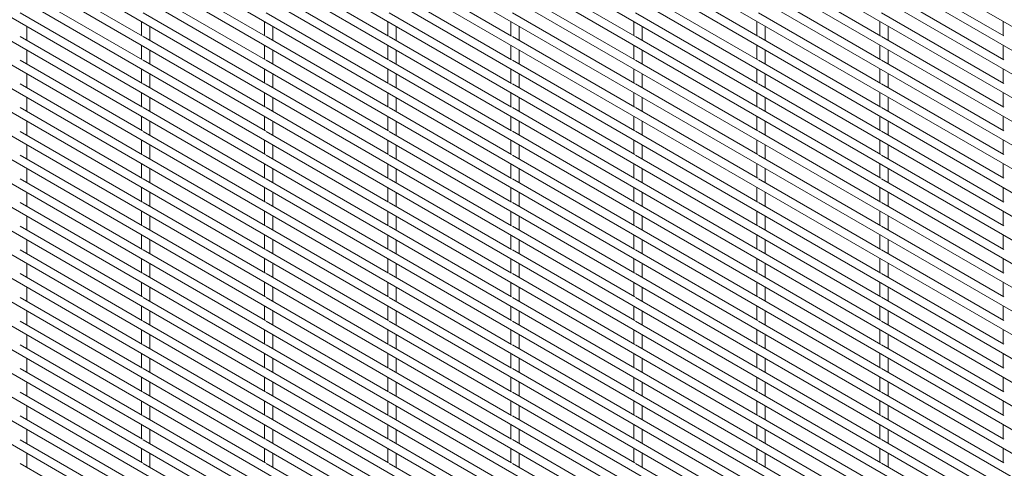
# Paper-space layout '_Isometric' of a CAD drawing. Units: millimetres. Extents: x -893 to 892, y -1502 to 1502.
# Drawn here: x -458 to -27, y -442 to -246 of the extents above; entities that cross this region are included whole.
import ezdxf

# ---------------------------------------------------------------- set-up
doc = ezdxf.new("R2010")
doc.units = ezdxf.units.MM

psp = doc.layouts.new('_Isometric')

# ---------------------------------------------------------------- linework, layer by layer
at = {"color": 7, "linetype": 'Continuous', "lineweight": 15}
for p, q in [((-892.47, 252.59), (888.45, -775.52)), ((-892.47, 242.22), (888.45, -785.89)), ((-892.47, 231.85), (888.45, -796.26)), ((-892.47, 221.48), (888.45, -806.63)), ((-892.47, 211.11), (888.45, -817)), ((-892.47, 200.74), (888.45, -827.37)), ((-892.47, 190.37), (888.45, -837.74)), ((-892.47, 180), (888.45, -848.11)), ((-892.47, 169.63), (888.45, -858.48)), ((-892.47, 159.26), (888.45, -868.85)), ((-892.47, 148.89), (888.45, -879.22)), ((-892.47, 138.52), (888.45, -889.59)), ((-892.47, 128.15), (888.45, -899.96)), ((-892.47, 117.78), (888.45, -910.33)), ((-892.47, 107.4), (888.45, -920.7)), ((-892.47, 97.03), (888.45, -931.07)), ((-892.47, 86.66), (888.45, -941.44)), ((-892.47, 76.29), (888.45, -951.81)), ((-892.47, 65.92), (888.45, -962.18)), ((-892.47, 55.55), (888.45, -972.55)), ((-892.47, 45.18), (888.45, -982.92)), ((-892.47, 34.81), (888.45, -993.29)), ((-892.47, 24.44), (888.45, -1003.66)), ((-892.47, 14.07), (888.45, -1014.03)), ((-892.47, 3.7), (888.45, -1024.4)), ((-892.47, -6.67), (888.45, -1034.77)), ((-892.47, -17.04), (888.45, -1045.14)), ((-892.47, -27.41), (888.45, -1055.51)), ((-892.47, -37.78), (888.45, -1065.88)), ((-892.47, -48.15), (888.45, -1076.25)), ((-892.47, -58.52), (888.45, -1086.62)), ((-892.47, -68.89), (888.45, -1096.99)), ((-892.47, -79.26), (888.45, -1107.36)), ((-892.47, -89.63), (888.45, -1117.73)), ((-892.47, -100), (888.45, -1128.1)), ((-892.47, -110.37), (888.45, -1138.47)), ((-892.47, -120.74), (888.45, -1148.84)), ((-892.47, -131.11), (888.45, -1159.21)), ((-892.47, -141.48), (888.45, -1169.58)), ((-892.47, -151.85), (888.45, -1179.95)), ((-892.47, -162.22), (888.45, -1190.32)), ((-892.47, -172.59), (888.45, -1200.69)), ((-892.47, -182.96), (888.45, -1211.06)), ((-404.45, -253.07), (-458.02, -222.14)), ((-350.57, -253.06), (-404.14, -222.14)), ((-296.69, -253.06), (-350.26, -222.13)), ((-242.8, -253.05), (-296.38, -222.13)), ((-188.92, -253.05), (-242.5, -222.12)), ((-135.04, -253.04), (-188.62, -222.12)), ((-81.16, -253.04), (-134.74, -222.11)), ((-27.28, -253.03), (-80.85, -222.11)), ((-404.45, -263.44), (-458.02, -232.51)), ((-350.57, -263.43), (-404.14, -232.51)), ((-296.69, -263.43), (-350.26, -232.5)), ((-242.8, -263.42), (-296.38, -232.5)), ((-188.92, -263.42), (-242.5, -232.49)), ((-135.04, -263.41), (-188.62, -232.49)), ((-81.16, -263.41), (-134.74, -232.48)), ((-27.28, -263.4), (-80.85, -232.48)), ((-404.45, -273.81), (-458.02, -242.88)), ((-350.57, -273.8), (-404.14, -242.88)), ((-296.69, -273.8), (-350.26, -242.87)), ((-242.8, -273.79), (-296.38, -242.87)), ((-188.92, -273.79), (-242.5, -242.86)), ((-135.04, -273.78), (-188.62, -242.86)), ((-81.16, -273.78), (-134.74, -242.85)), ((-27.28, -273.77), (-80.85, -242.85)), ((-455.07, -254.96), (-455.07, -248.8)), ((-404.84, -246.69), (-404.84, -252.84)), ((-401.19, -254.95), (-401.19, -248.8)), ((-350.96, -246.68), (-350.96, -252.84)), ((-347.31, -254.95), (-347.31, -248.79)), ((-297.08, -246.68), (-297.08, -252.83)), ((-293.43, -254.94), (-293.43, -248.78)), ((-243.2, -246.67), (-243.2, -252.83)), ((-239.55, -254.94), (-239.55, -248.78)), ((-189.31, -246.67), (-189.31, -252.82)), ((-185.66, -254.93), (-185.66, -248.77)), ((-135.43, -246.66), (-135.43, -252.82)), ((-131.78, -254.93), (-131.78, -248.77)), ((-81.55, -246.66), (-81.55, -252.81)), ((-77.9, -254.92), (-77.9, -248.76)), ((-27.67, -246.65), (-27.67, -252.81)), ((-404.45, -284.18), (-458.02, -253.25)), ((-350.57, -284.17), (-404.14, -253.25)), ((-296.69, -284.17), (-350.26, -253.24)), ((-242.8, -284.16), (-296.38, -253.24)), ((-188.92, -284.16), (-242.5, -253.23)), ((-135.04, -284.15), (-188.62, -253.23)), ((-81.16, -284.15), (-134.74, -253.22)), ((-27.28, -284.14), (-80.85, -253.22)), ((-404.84, -257.06), (-404.84, -263.21)), ((-350.96, -257.05), (-350.96, -263.21)), ((-297.08, -257.05), (-297.08, -263.2)), ((-243.2, -257.04), (-243.2, -263.2)), ((-189.31, -257.04), (-189.31, -263.19)), ((-135.43, -257.03), (-135.43, -263.19)), ((-81.55, -257.03), (-81.55, -263.18)), ((-27.67, -257.02), (-27.67, -263.18)), ((-455.07, -265.33), (-455.07, -259.17)), ((-401.19, -265.32), (-401.19, -259.17)), ((-347.31, -265.32), (-347.31, -259.16)), ((-293.43, -265.31), (-293.43, -259.15)), ((-239.55, -265.31), (-239.55, -259.15)), ((-185.66, -265.3), (-185.66, -259.14)), ((-131.78, -265.3), (-131.78, -259.14)), ((-77.9, -265.29), (-77.9, -259.13)), ((-404.45, -294.55), (-458.02, -263.62)), ((-350.57, -294.54), (-404.14, -263.62)), ((-296.69, -294.54), (-350.26, -263.61)), ((-242.8, -294.53), (-296.38, -263.61)), ((-188.92, -294.53), (-242.5, -263.6)), ((-135.04, -294.52), (-188.62, -263.6)), ((-81.16, -294.52), (-134.74, -263.59)), ((-27.28, -294.51), (-80.85, -263.59)), ((-455.07, -275.7), (-455.07, -269.54)), ((-404.84, -267.43), (-404.84, -273.58)), ((-401.19, -275.69), (-401.19, -269.54)), ((-350.96, -267.42), (-350.96, -273.58)), ((-347.31, -275.69), (-347.31, -269.53)), ((-297.08, -267.42), (-297.08, -273.57)), ((-293.43, -275.68), (-293.43, -269.53)), ((-243.2, -267.41), (-243.2, -273.57)), ((-239.55, -275.68), (-239.55, -269.52)), ((-189.31, -267.41), (-189.31, -273.56)), ((-185.66, -275.67), (-185.66, -269.51)), ((-135.43, -267.4), (-135.43, -273.56)), ((-131.78, -275.67), (-131.78, -269.51)), ((-81.55, -267.4), (-81.55, -273.55)), ((-77.9, -275.66), (-77.9, -269.5)), ((-27.67, -267.39), (-27.67, -273.55)), ((-404.45, -304.92), (-458.02, -273.99)), ((-350.57, -304.91), (-404.14, -273.99)), ((-296.69, -304.91), (-350.26, -273.98)), ((-242.8, -304.9), (-296.38, -273.98)), ((-188.92, -304.9), (-242.5, -273.97)), ((-135.04, -304.89), (-188.62, -273.97)), ((-81.16, -304.89), (-134.74, -273.96)), ((-27.28, -304.88), (-80.85, -273.96)), ((-455.07, -286.07), (-455.07, -279.91)), ((-404.84, -277.8), (-404.84, -283.95)), ((-401.19, -286.06), (-401.19, -279.91)), ((-350.96, -277.79), (-350.96, -283.95)), ((-347.31, -286.06), (-347.31, -279.9)), ((-297.08, -277.79), (-297.08, -283.94)), ((-293.43, -286.05), (-293.43, -279.9)), ((-243.2, -277.78), (-243.2, -283.94)), ((-239.55, -286.05), (-239.55, -279.89)), ((-189.31, -277.78), (-189.31, -283.93)), ((-185.66, -286.04), (-185.66, -279.89)), ((-135.43, -277.77), (-135.43, -283.93)), ((-131.78, -286.04), (-131.78, -279.88)), ((-81.55, -277.77), (-81.55, -283.92)), ((-77.9, -286.03), (-77.9, -279.87)), ((-27.67, -277.76), (-27.67, -283.92)), ((-404.45, -315.29), (-458.02, -284.36)), ((-350.57, -315.28), (-404.14, -284.36)), ((-296.69, -315.28), (-350.26, -284.35)), ((-242.8, -315.27), (-296.38, -284.35)), ((-188.92, -315.27), (-242.5, -284.34)), ((-135.04, -315.26), (-188.62, -284.34)), ((-81.16, -315.26), (-134.74, -284.33)), ((-27.28, -315.25), (-80.85, -284.33)), ((-404.84, -288.17), (-404.84, -294.32)), ((-350.96, -288.16), (-350.96, -294.32)), ((-297.08, -288.16), (-297.08, -294.31)), ((-243.2, -288.15), (-243.2, -294.31)), ((-189.31, -288.15), (-189.31, -294.3)), ((-135.43, -288.14), (-135.43, -294.3)), ((-81.55, -288.14), (-81.55, -294.29)), ((-27.67, -288.13), (-27.67, -294.29)), ((-455.07, -296.44), (-455.07, -290.28)), ((-401.19, -296.43), (-401.19, -290.28)), ((-347.31, -296.43), (-347.31, -290.27)), ((-293.43, -296.42), (-293.43, -290.27)), ((-239.55, -296.42), (-239.55, -290.26)), ((-185.66, -296.41), (-185.66, -290.26)), ((-131.78, -296.41), (-131.78, -290.25)), ((-77.9, -296.4), (-77.9, -290.24)), ((-404.45, -325.66), (-458.02, -294.73)), ((-350.57, -325.65), (-404.14, -294.73)), ((-296.69, -325.65), (-350.26, -294.72)), ((-242.8, -325.64), (-296.38, -294.72)), ((-188.92, -325.64), (-242.5, -294.71)), ((-135.04, -325.63), (-188.62, -294.71)), ((-81.16, -325.63), (-134.74, -294.7)), ((-27.28, -325.62), (-80.85, -294.7)), ((-455.07, -306.81), (-455.07, -300.65)), ((-404.84, -298.54), (-404.84, -304.69)), ((-401.19, -306.8), (-401.19, -300.65)), ((-350.96, -298.53), (-350.96, -304.69)), ((-347.31, -306.8), (-347.31, -300.64)), ((-297.08, -298.53), (-297.08, -304.68)), ((-293.43, -306.79), (-293.43, -300.64)), ((-243.2, -298.52), (-243.2, -304.68)), ((-239.55, -306.79), (-239.55, -300.63)), ((-189.31, -298.52), (-189.31, -304.67)), ((-185.66, -306.78), (-185.66, -300.63)), ((-135.43, -298.51), (-135.43, -304.67)), ((-131.78, -306.78), (-131.78, -300.62)), ((-81.55, -298.51), (-81.55, -304.66)), ((-77.9, -306.77), (-77.9, -300.62)), ((-27.67, -298.5), (-27.67, -304.66)), ((-404.45, -336.03), (-458.02, -305.1)), ((-350.57, -336.02), (-404.14, -305.1)), ((-296.69, -336.02), (-350.26, -305.09)), ((-242.8, -336.01), (-296.38, -305.09)), ((-188.92, -336.01), (-242.5, -305.08)), ((-135.04, -336), (-188.62, -305.08)), ((-81.16, -336), (-134.74, -305.07)), ((-27.28, -335.99), (-80.85, -305.07)), ((-404.84, -308.91), (-404.84, -315.06)), ((-350.96, -308.9), (-350.96, -315.06)), ((-297.08, -308.9), (-297.08, -315.05)), ((-243.2, -308.89), (-243.2, -315.05)), ((-189.31, -308.89), (-189.31, -315.04)), ((-135.43, -308.88), (-135.43, -315.04)), ((-81.55, -308.88), (-81.55, -315.03)), ((-27.67, -308.87), (-27.67, -315.03)), ((-455.07, -317.18), (-455.07, -311.02)), ((-401.19, -317.17), (-401.19, -311.02)), ((-347.31, -317.17), (-347.31, -311.01)), ((-293.43, -317.16), (-293.43, -311.01)), ((-239.55, -317.16), (-239.55, -311)), ((-185.66, -317.15), (-185.66, -311)), ((-131.78, -317.15), (-131.78, -310.99)), ((-77.9, -317.14), (-77.9, -310.99)), ((-404.45, -346.4), (-458.02, -315.47)), ((-350.57, -346.39), (-404.14, -315.47)), ((-296.69, -346.39), (-350.26, -315.46)), ((-242.8, -346.38), (-296.38, -315.46)), ((-188.92, -346.38), (-242.5, -315.45)), ((-135.04, -346.37), (-188.62, -315.45)), ((-81.16, -346.37), (-134.74, -315.44)), ((-27.28, -346.36), (-80.85, -315.44)), ((-455.07, -327.55), (-455.07, -321.39)), ((-404.84, -319.28), (-404.84, -325.43)), ((-401.19, -327.54), (-401.19, -321.39)), ((-350.96, -319.27), (-350.96, -325.43)), ((-347.31, -327.54), (-347.31, -321.38)), ((-297.08, -319.27), (-297.08, -325.42)), ((-293.43, -327.53), (-293.43, -321.38)), ((-243.2, -319.26), (-243.2, -325.42)), ((-239.55, -327.53), (-239.55, -321.37)), ((-189.31, -319.26), (-189.31, -325.41)), ((-185.66, -327.52), (-185.66, -321.37)), ((-135.43, -319.25), (-135.43, -325.41)), ((-131.78, -327.52), (-131.78, -321.36)), ((-81.55, -319.25), (-81.55, -325.4)), ((-77.9, -327.51), (-77.9, -321.36)), ((-27.67, -319.24), (-27.67, -325.4)), ((-404.45, -356.77), (-458.02, -325.84)), ((-350.57, -356.76), (-404.14, -325.84)), ((-296.69, -356.76), (-350.26, -325.83)), ((-242.8, -356.75), (-296.38, -325.83)), ((-188.92, -356.75), (-242.5, -325.82)), ((-135.04, -356.74), (-188.62, -325.82)), ((-81.16, -356.74), (-134.74, -325.81)), ((-27.28, -356.73), (-80.85, -325.81)), ((-455.07, -337.92), (-455.07, -331.76)), ((-404.84, -329.65), (-404.84, -335.8)), ((-401.19, -337.91), (-401.19, -331.76)), ((-350.96, -329.64), (-350.96, -335.8)), ((-347.31, -337.91), (-347.31, -331.75)), ((-297.08, -329.64), (-297.08, -335.79)), ((-293.43, -337.9), (-293.43, -331.75)), ((-243.2, -329.63), (-243.2, -335.79)), ((-239.55, -337.9), (-239.55, -331.74)), ((-189.31, -329.63), (-189.31, -335.78)), ((-185.66, -337.89), (-185.66, -331.74)), ((-135.43, -329.62), (-135.43, -335.78)), ((-131.78, -337.89), (-131.78, -331.73)), ((-81.55, -329.62), (-81.55, -335.77)), ((-77.9, -337.88), (-77.9, -331.73)), ((-27.67, -329.61), (-27.67, -335.77)), ((-404.45, -367.14), (-458.02, -336.21)), ((-350.57, -367.13), (-404.14, -336.21)), ((-296.69, -367.13), (-350.26, -336.2)), ((-242.8, -367.12), (-296.38, -336.2)), ((-188.92, -367.12), (-242.5, -336.19)), ((-135.04, -367.11), (-188.62, -336.19)), ((-81.16, -367.11), (-134.74, -336.18)), ((-27.28, -367.1), (-80.85, -336.18)), ((-404.84, -340.02), (-404.84, -346.17)), ((-350.96, -340.01), (-350.96, -346.17)), ((-297.08, -340.01), (-297.08, -346.16)), ((-243.2, -340), (-243.2, -346.16)), ((-189.31, -340), (-189.31, -346.15)), ((-135.43, -339.99), (-135.43, -346.15)), ((-81.55, -339.99), (-81.55, -346.14)), ((-27.67, -339.98), (-27.67, -346.14)), ((-455.07, -348.29), (-455.07, -342.13)), ((-401.19, -348.28), (-401.19, -342.13)), ((-347.31, -348.28), (-347.31, -342.12)), ((-293.43, -348.27), (-293.43, -342.12)), ((-239.55, -348.27), (-239.55, -342.11)), ((-185.66, -348.26), (-185.66, -342.11)), ((-131.78, -348.26), (-131.78, -342.1)), ((-77.9, -348.25), (-77.9, -342.1)), ((-404.45, -377.51), (-458.02, -346.58)), ((-350.57, -377.5), (-404.14, -346.58)), ((-296.69, -377.5), (-350.26, -346.57)), ((-242.8, -377.49), (-296.38, -346.57)), ((-188.92, -377.49), (-242.5, -346.56)), ((-135.04, -377.48), (-188.62, -346.56)), ((-81.16, -377.48), (-134.74, -346.55)), ((-27.28, -377.47), (-80.85, -346.55)), ((-455.07, -358.66), (-455.07, -352.5)), ((-404.84, -350.39), (-404.84, -356.54)), ((-401.19, -358.65), (-401.19, -352.5)), ((-350.96, -350.38), (-350.96, -356.54)), ((-347.31, -358.65), (-347.31, -352.49)), ((-297.08, -350.38), (-297.08, -356.53)), ((-293.43, -358.64), (-293.43, -352.49)), ((-243.2, -350.37), (-243.2, -356.53)), ((-239.55, -358.64), (-239.55, -352.48)), ((-189.31, -350.37), (-189.31, -356.52)), ((-185.66, -358.63), (-185.66, -352.48)), ((-135.43, -350.36), (-135.43, -356.52)), ((-131.78, -358.63), (-131.78, -352.47)), ((-81.55, -350.36), (-81.55, -356.51)), ((-77.9, -358.62), (-77.9, -352.47)), ((-27.67, -350.35), (-27.67, -356.51)), ((-404.45, -387.88), (-458.02, -356.95)), ((-350.57, -387.87), (-404.14, -356.95)), ((-296.69, -387.87), (-350.26, -356.94)), ((-242.8, -387.86), (-296.38, -356.94)), ((-188.92, -387.86), (-242.5, -356.93)), ((-135.04, -387.85), (-188.62, -356.93)), ((-81.16, -387.85), (-134.74, -356.92)), ((-27.28, -387.84), (-80.85, -356.92)), ((-404.84, -360.76), (-404.84, -366.91)), ((-350.96, -360.75), (-350.96, -366.91)), ((-297.08, -360.75), (-297.08, -366.9)), ((-243.2, -360.74), (-243.2, -366.9)), ((-189.31, -360.74), (-189.31, -366.89)), ((-135.43, -360.73), (-135.43, -366.89)), ((-81.55, -360.73), (-81.55, -366.88)), ((-27.67, -360.72), (-27.67, -366.88)), ((-455.07, -369.03), (-455.07, -362.87)), ((-401.19, -369.02), (-401.19, -362.87)), ((-347.31, -369.02), (-347.31, -362.86)), ((-293.43, -369.01), (-293.43, -362.86)), ((-239.55, -369.01), (-239.55, -362.85)), ((-185.66, -369), (-185.66, -362.85)), ((-131.78, -369), (-131.78, -362.84)), ((-77.9, -368.99), (-77.9, -362.84)), ((-404.45, -398.25), (-458.02, -367.32)), ((-350.57, -398.24), (-404.14, -367.32)), ((-296.69, -398.24), (-350.26, -367.31)), ((-242.8, -398.23), (-296.38, -367.31)), ((-188.92, -398.23), (-242.5, -367.3)), ((-135.04, -398.22), (-188.62, -367.3)), ((-81.16, -398.22), (-134.74, -367.29)), ((-27.28, -398.21), (-80.85, -367.29)), ((-455.07, -379.4), (-455.07, -373.24)), ((-404.84, -371.13), (-404.84, -377.28)), ((-401.19, -379.39), (-401.19, -373.24)), ((-350.96, -371.12), (-350.96, -377.28)), ((-347.31, -379.39), (-347.31, -373.23)), ((-297.08, -371.12), (-297.08, -377.27)), ((-293.43, -379.38), (-293.43, -373.23)), ((-243.2, -371.11), (-243.2, -377.27)), ((-239.55, -379.38), (-239.55, -373.22)), ((-189.31, -371.11), (-189.31, -377.26)), ((-185.66, -379.37), (-185.66, -373.22)), ((-135.43, -371.1), (-135.43, -377.26)), ((-131.78, -379.37), (-131.78, -373.21)), ((-81.55, -371.1), (-81.55, -377.25)), ((-77.9, -379.36), (-77.9, -373.21)), ((-27.67, -371.09), (-27.67, -377.25)), ((-404.45, -408.62), (-458.02, -377.69)), ((-350.57, -408.61), (-404.14, -377.69)), ((-296.69, -408.61), (-350.26, -377.68)), ((-242.8, -408.6), (-296.38, -377.68)), ((-188.92, -408.6), (-242.5, -377.67)), ((-135.04, -408.59), (-188.62, -377.67)), ((-81.16, -408.59), (-134.74, -377.66)), ((-27.28, -408.58), (-80.85, -377.66)), ((-455.07, -389.77), (-455.07, -383.61)), ((-404.84, -381.5), (-404.84, -387.65)), ((-401.19, -389.76), (-401.19, -383.61)), ((-350.96, -381.49), (-350.96, -387.65)), ((-347.31, -389.76), (-347.31, -383.6)), ((-297.08, -381.49), (-297.08, -387.64)), ((-293.43, -389.75), (-293.43, -383.6)), ((-243.2, -381.48), (-243.2, -387.64)), ((-239.55, -389.75), (-239.55, -383.59)), ((-189.31, -381.48), (-189.31, -387.63)), ((-185.66, -389.74), (-185.66, -383.59)), ((-135.43, -381.47), (-135.43, -387.63)), ((-131.78, -389.74), (-131.78, -383.58)), ((-81.55, -381.47), (-81.55, -387.62)), ((-77.9, -389.73), (-77.9, -383.58)), ((-27.67, -381.46), (-27.67, -387.62)), ((-404.45, -418.99), (-458.02, -388.06)), ((-404.84, -391.87), (-404.84, -398.02)), ((-350.57, -418.99), (-404.14, -388.06)), ((-350.96, -391.86), (-350.96, -398.02)), ((-296.69, -418.98), (-350.26, -388.05)), ((-297.08, -391.86), (-297.08, -398.01)), ((-242.8, -418.97), (-296.38, -388.05)), ((-243.2, -391.85), (-243.2, -398.01)), ((-188.92, -418.97), (-242.5, -388.04)), ((-189.31, -391.85), (-189.31, -398)), ((-135.04, -418.96), (-188.62, -388.04)), ((-135.43, -391.84), (-135.43, -398)), ((-81.16, -418.96), (-134.74, -388.03)), ((-81.55, -391.84), (-81.55, -397.99)), ((-27.28, -418.95), (-80.85, -388.03)), ((-27.67, -391.83), (-27.67, -397.99)), ((-455.07, -400.14), (-455.07, -393.98)), ((-401.19, -400.13), (-401.19, -393.98)), ((-347.31, -400.13), (-347.31, -393.97)), ((-293.43, -400.12), (-293.43, -393.97)), ((-239.55, -400.12), (-239.55, -393.96)), ((-185.66, -400.11), (-185.66, -393.96)), ((-131.78, -400.11), (-131.78, -393.95)), ((-77.9, -400.1), (-77.9, -393.95)), ((-404.45, -429.36), (-458.02, -398.43)), ((-350.57, -429.36), (-404.14, -398.43)), ((-296.69, -429.35), (-350.26, -398.42)), ((-242.8, -429.34), (-296.38, -398.42)), ((-188.92, -429.34), (-242.5, -398.41)), ((-135.04, -429.33), (-188.62, -398.41)), ((-81.16, -429.33), (-134.74, -398.4)), ((-27.28, -429.32), (-80.85, -398.4)), ((-455.07, -410.51), (-455.07, -404.35)), ((-404.84, -402.24), (-404.84, -408.39)), ((-401.19, -410.5), (-401.19, -404.35)), ((-350.96, -402.23), (-350.96, -408.39)), ((-347.31, -410.5), (-347.31, -404.34)), ((-297.08, -402.23), (-297.08, -408.38)), ((-293.43, -410.49), (-293.43, -404.34)), ((-243.2, -402.22), (-243.2, -408.38)), ((-239.55, -410.49), (-239.55, -404.33)), ((-189.31, -402.22), (-189.31, -408.37)), ((-185.66, -410.48), (-185.66, -404.33)), ((-135.43, -402.21), (-135.43, -408.37)), ((-131.78, -410.48), (-131.78, -404.32)), ((-81.55, -402.21), (-81.55, -408.36)), ((-77.9, -410.47), (-77.9, -404.32)), ((-27.67, -402.2), (-27.67, -408.36)), ((-404.45, -439.73), (-458.02, -408.8)), ((-350.57, -439.73), (-404.14, -408.8)), ((-296.69, -439.72), (-350.26, -408.79)), ((-242.8, -439.72), (-296.38, -408.79)), ((-188.92, -439.71), (-242.5, -408.78)), ((-135.04, -439.7), (-188.62, -408.78)), ((-81.16, -439.7), (-134.74, -408.77)), ((-27.28, -439.69), (-80.85, -408.77)), ((-404.84, -412.61), (-404.84, -418.76)), ((-350.96, -412.6), (-350.96, -418.76)), ((-297.08, -412.6), (-297.08, -418.75)), ((-243.2, -412.59), (-243.2, -418.75)), ((-189.31, -412.59), (-189.31, -418.74)), ((-135.43, -412.58), (-135.43, -418.74)), ((-81.55, -412.58), (-81.55, -418.73)), ((-27.67, -412.57), (-27.67, -418.73)), ((-455.07, -420.88), (-455.07, -414.72)), ((-401.19, -420.87), (-401.19, -414.72)), ((-347.31, -420.87), (-347.31, -414.71)), ((-293.43, -420.86), (-293.43, -414.71)), ((-239.55, -420.86), (-239.55, -414.7)), ((-185.66, -420.85), (-185.66, -414.7)), ((-131.78, -420.85), (-131.78, -414.69)), ((-77.9, -420.84), (-77.9, -414.69)), ((-404.45, -450.1), (-458.02, -419.17)), ((-350.57, -450.1), (-404.14, -419.17)), ((-296.69, -450.09), (-350.26, -419.16)), ((-242.8, -450.09), (-296.38, -419.16)), ((-188.92, -450.08), (-242.5, -419.15)), ((-135.04, -450.07), (-188.62, -419.15)), ((-81.16, -450.07), (-134.74, -419.14)), ((-27.28, -450.06), (-80.85, -419.14)), ((-455.07, -431.25), (-455.07, -425.09)), ((-404.84, -422.98), (-404.84, -429.13)), ((-401.19, -431.24), (-401.19, -425.09)), ((-350.96, -422.97), (-350.96, -429.13)), ((-347.31, -431.24), (-347.31, -425.08)), ((-297.08, -422.97), (-297.08, -429.12)), ((-293.43, -431.23), (-293.43, -425.08)), ((-243.2, -422.96), (-243.2, -429.12)), ((-239.55, -431.23), (-239.55, -425.07)), ((-189.31, -422.96), (-189.31, -429.11)), ((-185.66, -431.22), (-185.66, -425.07)), ((-135.43, -422.95), (-135.43, -429.11)), ((-131.78, -431.22), (-131.78, -425.06)), ((-81.55, -422.95), (-81.55, -429.1)), ((-77.9, -431.21), (-77.9, -425.06)), ((-27.67, -422.94), (-27.67, -429.1)), ((-404.45, -460.47), (-458.02, -429.54)), ((-350.57, -460.47), (-404.14, -429.54)), ((-296.69, -460.46), (-350.26, -429.53)), ((-242.8, -460.46), (-296.38, -429.53)), ((-188.92, -460.45), (-242.5, -429.52)), ((-135.04, -460.45), (-188.62, -429.52)), ((-81.16, -460.44), (-134.74, -429.51)), ((-27.28, -460.43), (-80.85, -429.51)), ((-404.84, -433.35), (-404.84, -439.5)), ((-350.96, -433.34), (-350.96, -439.5)), ((-297.08, -433.34), (-297.08, -439.49)), ((-243.2, -433.33), (-243.2, -439.49)), ((-189.31, -433.33), (-189.31, -439.48)), ((-135.43, -433.32), (-135.43, -439.48)), ((-81.55, -433.32), (-81.55, -439.47)), ((-27.67, -433.31), (-27.67, -439.47)), ((-455.07, -441.62), (-455.07, -435.46)), ((-401.19, -441.61), (-401.19, -435.46)), ((-347.31, -441.61), (-347.31, -435.45)), ((-293.43, -441.6), (-293.43, -435.45)), ((-239.55, -441.6), (-239.55, -435.44)), ((-185.66, -441.59), (-185.66, -435.44)), ((-131.78, -441.59), (-131.78, -435.43)), ((-77.9, -441.58), (-77.9, -435.43)), ((-404.45, -470.84), (-458.02, -439.91)), ((-350.57, -470.84), (-404.14, -439.91)), ((-296.69, -470.83), (-350.26, -439.9)), ((-242.8, -470.83), (-296.38, -439.9)), ((-188.92, -470.82), (-242.5, -439.89)), ((-135.04, -470.82), (-188.62, -439.89)), ((-81.16, -470.81), (-134.74, -439.88)), ((-27.28, -470.81), (-80.85, -439.88))]:
    psp.add_line(p, q, dxfattribs=at)

doc.saveas('drawing.dxf')
